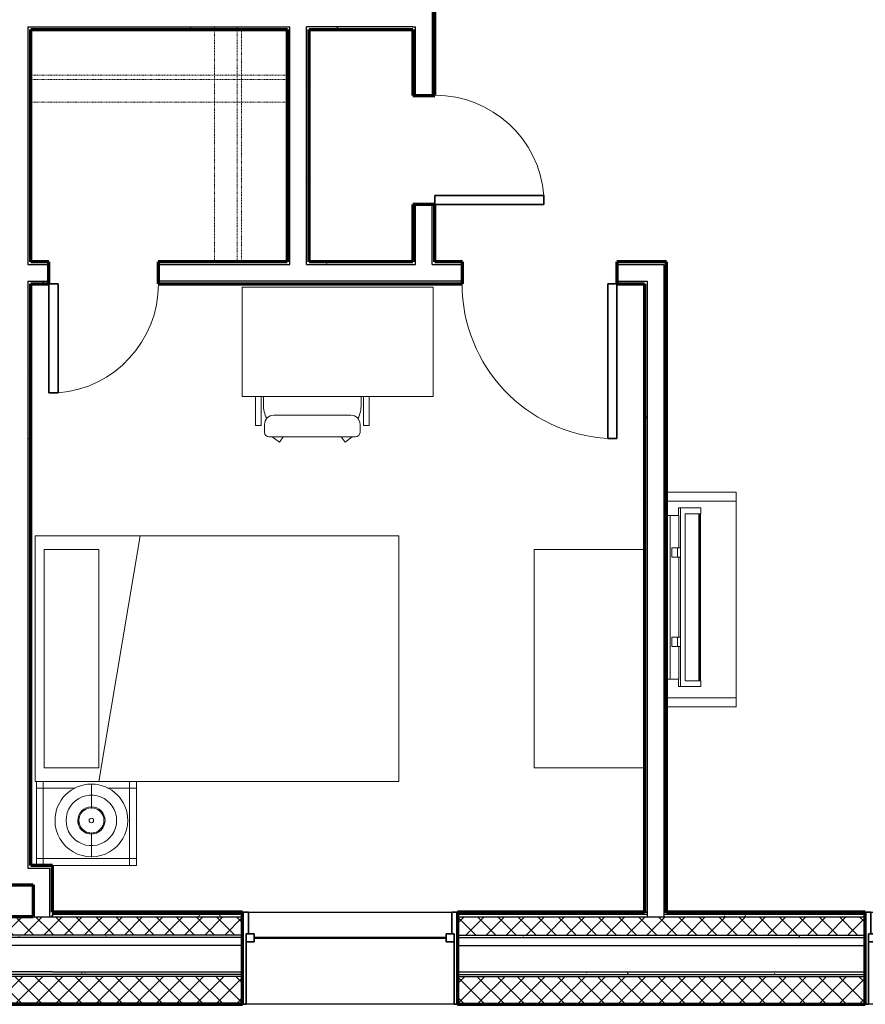
# Model space of a CAD drawing. Units: millimetres. Extents: x -25452 to 184596, y -54048 to 39802.
# Drawn here: x 37891 to 42614, y -47224 to -41724 of the extents above; entities that cross this region are included whole.
import ezdxf

# ---------------------------------------------------------------- set-up
doc = ezdxf.new("R2010")
doc.units = ezdxf.units.MM
doc.linetypes.add('Dash', pattern=[6.35, 3.175, -3.175])
for name, color, linetype, lineweight in [('A-DOOR', 1, 'Continuous', 25), ('A-FLOR-CASE', 3, 'Continuous', 18), ('A-GENM', 6, 'Continuous', 18), ('A-GLAZ', 6, 'Continuous', 25), ('A-GLAZ-FRAM', 6, 'Continuous', 35), ('A-GLAZ-GLAS', 6, 'Continuous', 50), ('A-WALL', 2, 'Continuous', 25), ('A-WALL-PATT', 2, 'Continuous', 18), ('I-FURN', 2, 'Continuous', 18), ('I-WALL', 2, 'Continuous', 25)]:
    doc.layers.add(name, color=color, linetype=linetype, lineweight=lineweight)
pattern_1 = [(0, (0, 0), (406.4, 101.6), [16.764, -288.036, 16.764, -288.036, -1625.6]), (0, (0, 0), (406.4, 101.6), [-609.6, 16.764, -592.836, 16.764, -288.036, -711.2]), (0, (0, 0), (406.4, 101.6), [-1524, 16.764, -186.436, 16.764, -491.236]), (120, (152.4, 50.8), (-291.18818, 301.15272), [16.764, -288.036, 16.764, -288.036, -1625.6]), (120, (152.4, 50.8), (-291.18818, 301.15272), [-609.6, 16.764, -592.836, 16.764, -288.036, -711.2]), (120, (152.4, 50.8), (-291.18818, 301.15272), [-1524, 16.764, -186.436, 16.764, -491.236]), (240, (203.2, 254), (-115.21182, -402.75272), [16.764, -288.036, 16.764, -288.036, -1625.6]), (240, (203.2, 254), (-115.21182, -402.75272), [-609.6, 16.764, -592.836, 16.764, -288.036, -711.2]), (240, (203.2, 254), (-115.21182, -402.75272), [-1524, 16.764, -186.436, 16.764, -491.236])]
pattern_2 = [(45, (0, 0), (-56.1266, 56.1266), []), (135, (0, 0), (-56.1266, -56.1266), [])]
pattern_3 = [(0, (0, 0), (0, 79.375), []), (90, (0, 0), (-79.375, 5e-15), [])]
pattern_4 = [(0, (0, 0), (0, 609.6), []), (90, (0, 0), (-609.6, 4e-14), [])]

# ---------------------------------------------------------------- blocks, each defined once
blk = doc.blocks.new('Double Hung with Trim - 50_x 60__1-21-Modules')
at = {"layer": 'A-GLAZ-FRAM'}
for p, q in [((-568.25, 257.5), (-600, 257.5)), ((-568.25, 257.5), (-568.25, 136.2)), ((568.25, 257.5), (600, 257.5)), ((568.25, 136.2), (568.25, 257.5)), ((-580.95, 136.2), (-536.5, 136.2)), ((-580.95, 136.2), (-568.25, 136.2)), ((-580.95, 136.2), (-580.95, -257.5)), ((-536.5, 91.75), (-536.5, 136.2)), ((536.5, 91.75), (536.5, 136.2)), ((580.95, 136.2), (536.5, 136.2)), ((568.25, 136.2), (580.95, 136.2)), ((580.95, 136.2), (580.95, -257.5)), ((-580.95, 91.75), (-536.5, 91.75)), ((580.95, 91.75), (536.5, 91.75)), ((-600, -257.5), (-580.95, -257.5)), ((600, -257.5), (580.95, -257.5))]:
    blk.add_line(p, q, dxfattribs=at)
at = {"layer": 'A-GLAZ-GLAS'}
blk.add_line((-536.5, 113.975), (536.5, 113.975), dxfattribs=at)
blk = doc.blocks.new('Single-Flush - 34_ x 84__1-28-Modules')
at = {"layer": 'A-DOOR', "lineweight": 35}
for p, q in [((381, -61.9), (381, -925.7)), ((431.8, -61.9), (381, -61.9)), ((431.8, -61.9), (431.8, -925.7)), ((431.8, -925.7), (381, -925.7))]:
    blk.add_line(p, q, dxfattribs=at)
at = {"layer": 'A-DOOR', "lineweight": 18}
blk.add_arc((431.8, -61.9), 865.3, 180, 266.6343, dxfattribs=at)
blk = doc.blocks.new('Storage Shelf w Clothes Rod - 1_0_ x 3_1__1-43-Modules')
at = {"layer": 'A-FLOR-CASE', "linetype": 'Dash'}
for p, q in [((734.7, -203.2), (-697.2, -203.2)), ((-697.2, -203.2), (-697.2, -609.6)), ((734.7, -609.6), (734.7, -203.2)), ((734.7, -330.2), (-697.2, -330.2)), ((-697.2, -330.2), (-697.2, -355.6)), ((-697.2, -355.6), (734.7, -355.6)), ((734.7, -355.6), (734.7, -330.2)), ((-697.2, -609.6), (734.7, -609.6))]:
    blk.add_line(p, q, dxfattribs=at)
blk = doc.blocks.new('Bed - Double 54_ x 75__1-42-Modules')
at = {"layer": 'I-FURN'}
for p, q in [((957.3, 1061.6), (-414.3, 1061.6)), ((-414.3, 1061.6), (-414.3, -970.4)), ((957.3, -970.4), (957.3, 1061.6)), ((957.3, -614.8), (-414.3, -384.2)), ((-338.1, -614.8), (881.1, -614.8)), ((-338.1, -919.6), (-338.1, -614.8)), ((881.1, -919.6), (881.1, -614.8)), ((-338.1, -919.6), (881.1, -919.6)), ((-414.3, -970.4), (957.3, -970.4))]:
    blk.add_line(p, q, dxfattribs=at)
blk = doc.blocks.new('Dresser - 48_ x 60_ x 24__1-41-Modules')
at = {"layer": 'I-FURN'}
for p, q in [((-878.8, -58.4), (-878.8, -674.3)), ((340.4, -674.3), (340.4, -58.4)), ((-878.8, -674.3), (340.4, -674.3))]:
    blk.add_line(p, q, dxfattribs=at)
blk = doc.blocks.new('Desk1 - 36_ x 24__1-40-Modules')
at = {"layer": 'I-FURN'}
for p, q in [((228.6, -76.2), (228.6, -685.8)), ((1295.4, -76.2), (228.6, -76.2)), ((1295.4, -685.8), (1295.4, -76.2)), ((228.6, -685.8), (1295.4, -685.8))]:
    blk.add_line(p, q, dxfattribs=at)
blk = doc.blocks.new('Desk Chair - Desk Chair_1-239-Modules')
at = {"layer": 'I-FURN'}
for p, q in [((-176.5, -21.1), (-176.5, -184.3)), ((-144.6, -21.1), (-144.6, -184.3)), ((-132.1, -21.1), (-132.1, -66.2)), ((414, -21.1), (414, -66.2)), ((426.2, -21.1), (426.2, -184.3)), ((458.5, -21.1), (458.5, -184.3)), ((-74.8, -126.3), (356.8, -126.3)), ((-176.5, -184.3), (-144.6, -184.3)), ((-125.5, -222.1), (-125.5, -177)), ((407.5, -222.1), (407.5, -177)), ((458.5, -184.3), (426.2, -184.3)), ((-100.3, -247.3), (382.2, -247.3)), ((-41.7, -275.7), (-83.8, -247.3)), ((-21.1, -247.3), (-41.7, -275.7)), ((303, -247.3), (323.6, -275.7)), ((323.6, -275.7), (362.7, -247.3))]:
    blk.add_line(p, q, dxfattribs=at)
for centre, radius, start, end in [((45.7, -66.2), 177.8, 180, 206.1658), ((236.2, -66.2), 177.8, 333.8316, 0), ((-74.8, -177), 50.7, 90, 180), ((356.8, -177), 50.7, 0, 90), ((-100.3, -222.1), 25.2, 180, 270), ((382.2, -222.1), 25.2, 270, 0)]:
    blk.add_arc(centre, radius, start, end, dxfattribs=at)
blk = doc.blocks.new('Double Hung with Trim - 50_x 60__1-26-Modules')
at = {"layer": 'A-GLAZ-FRAM'}
for p, q in [((-600, 257.5), (-580.95, 257.5)), ((-580.95, -136.2), (-580.95, 257.5)), ((580.95, -136.2), (580.95, 257.5)), ((600, 257.5), (580.95, 257.5)), ((-580.95, -91.75), (-536.5, -91.75)), ((-536.5, -91.75), (-536.5, -136.2)), ((536.5, -91.75), (536.5, -136.2)), ((580.95, -91.75), (536.5, -91.75)), ((-580.95, -136.2), (-536.5, -136.2)), ((-580.95, -136.2), (-568.25, -136.2)), ((-568.25, -257.5), (-568.25, -136.2)), ((580.95, -136.2), (536.5, -136.2)), ((568.25, -136.2), (580.95, -136.2)), ((568.25, -136.2), (568.25, -257.5)), ((-568.25, -257.5), (-600, -257.5)), ((568.25, -257.5), (600, -257.5))]:
    blk.add_line(p, q, dxfattribs=at)
at = {"layer": 'A-GLAZ-GLAS'}
blk.add_line((-536.5, -113.975), (536.5, -113.975), dxfattribs=at)
blk = doc.blocks.new('Night Stand - 18_x22_x22__1-38-Modules')
at = {"layer": 'I-FURN'}
for p, q in [((-241.3, 234.9), (-279.4, 234.9)), ((-279.4, 234.9), (-279.4, 196.8)), ((241.3, 234.9), (-241.3, 234.9)), ((-241.3, 234.9), (-241.3, 196.8)), ((-241.3, 196.8), (-241.3, 234.9)), ((241.3, 196.8), (241.3, 234.9)), ((279.4, 234.9), (241.3, 234.9)), ((241.3, 234.9), (241.3, 196.8)), ((279.4, 196.8), (279.4, 234.9)), ((-241.3, 196.8), (-279.4, 196.8)), ((-279.4, 196.8), (-279.4, -196.9)), ((-279.4, 196.8), (-241.3, 196.8)), ((241.3, 196.8), (-241.3, 196.8)), ((-241.3, 196.8), (-241.3, -196.9)), ((-241.3, -196.9), (-241.3, 196.8)), ((-241.3, 196.8), (241.3, 196.8)), ((241.3, -196.9), (241.3, 196.8)), ((279.4, 196.8), (241.3, 196.8)), ((241.3, 196.8), (241.3, -196.9)), ((241.3, 196.8), (279.4, 196.8)), ((279.4, -196.9), (279.4, 196.8)), ((-279.4, -196.9), (-241.3, -196.9)), ((-241.3, -196.9), (-279.4, -196.9)), ((-279.4, -196.9), (-279.4, -235)), ((-241.3, -196.9), (-118.6, -196.9)), ((-118.6, -196.9), (-241.3, -196.9)), ((-241.3, -196.9), (-241.3, -235)), ((-241.3, -235), (-241.3, -196.9)), ((63.2, -196.9), (241.3, -196.9)), ((241.3, -196.9), (63.2, -196.9)), ((241.3, -196.9), (279.4, -196.9)), ((241.3, -235), (241.3, -196.9)), ((279.4, -196.9), (241.3, -196.9)), ((241.3, -196.9), (241.3, -235)), ((279.4, -235), (279.4, -196.9))]:
    blk.add_line(p, q, dxfattribs=at)
blk = doc.blocks.new('FP_1_13-Modules')
at = {"layer": 'I-FURN'}
blk.add_line((-204.7, 0), (-77.7, 0), dxfattribs=at)
blk.add_lwpolyline([(0, -141.2), (-21, -139.6), (-41.6, -134.9), (-61.3, -127.2), (-79.5, -116.6), (-96, -103.5), (-110.4, -88), (-122.3, -70.6), (-131.4, -51.6), (-137.6, -31.4), (-140.8, -10.5), (-140.8, 10.5), (-137.6, 31.4), (-131.4, 51.6), (-122.3, 70.6), (-110.4, 88), (-96, 103.5), (-79.5, 116.6), (-61.3, 127.2), (-41.6, 134.9), (-21, 139.6), (0, 141.2)], dxfattribs=at)
blk = doc.blocks.new('FP_1_14-Modules')
at = {"layer": 'I-FURN'}
blk.add_line((77.7, 0), (204.7, 0), dxfattribs=at)
blk.add_lwpolyline([(0, -141.2), (21, -139.6), (41.6, -134.9), (61.3, -127.2), (79.5, -116.6), (96, -103.5), (110.4, -88), (122.3, -70.6), (131.4, -51.6), (137.6, -31.4), (140.8, -10.5), (140.8, 10.5), (137.6, 31.4), (131.4, 51.6), (122.3, 70.6), (110.4, 88), (96, 103.5), (79.5, 116.6), (61.3, 127.2), (41.6, 134.9), (21, 139.6), (0, 141.2)], dxfattribs=at)
blk = doc.blocks.new('FP_1_15-Modules')
at = {"layer": 'I-FURN'}
blk.add_line((-73.1, 0), (-67.3, 0), dxfattribs=at)
blk.add_lwpolyline([(0, -70.2), (-13.7, -68.9), (-26.9, -64.9), (-39, -58.4), (-49.6, -49.6), (-58.4, -39), (-64.9, -26.9), (-68.9, -13.7), (-70.2, 0), (-68.9, 13.7), (-64.9, 26.9), (-58.4, 39), (-49.6, 49.6), (-39, 58.4), (-26.9, 64.9), (-13.7, 68.9), (0, 70.2)], dxfattribs=at)
blk = doc.blocks.new('FP_1_16-Modules')
at = {"layer": 'I-FURN'}
blk.add_line((67.3, 0), (73.1, 0), dxfattribs=at)
blk.add_lwpolyline([(0, -70.2), (13.7, -68.9), (26.9, -64.9), (39, -58.4), (49.6, -49.6), (58.4, -39), (64.9, -26.9), (68.9, -13.7), (70.2, 0), (68.9, 13.7), (64.9, 26.9), (58.4, 39), (49.6, 49.6), (39, 58.4), (26.9, 64.9), (13.7, 68.9), (0, 70.2)], dxfattribs=at)
blk = doc.blocks.new('Night Stand Lamp - A_1-37-Modules')
at = {"layer": 'I-FURN'}
h = blk.add_hatch(dxfattribs=at)
h.set_pattern_fill('FP1_10', color=256, style=0, pattern_type=2)
h.set_pattern_definition(pattern_4)
edge = h.paths.add_edge_path(flags=0)
edge.add_arc((0, 0), 70.3, 270, 450)
edge.add_arc((0, 0), 70.3, 90, 270)
edge = h.paths.add_edge_path(flags=0)
edge.add_arc((0, 0), 12.7, 180, 360)
edge.add_arc((0, 0), 12.7, 0, 180)
h = blk.add_hatch(dxfattribs=at)
h.set_pattern_fill('FP1_10', color=256, style=0, pattern_type=2)
h.set_pattern_definition(pattern_4)
edge = h.paths.add_edge_path(flags=0)
edge.add_arc((0, 0), 12.7, 180, 360)
edge.add_arc((0, 0), 12.7, 360, 540)
for radius, start, end in [(203.2, 90, 270), (203.2, 270, 90), (76.2, 90, 270), (70.3, 90, 270), (76.2, 270, 90), (70.3, 270, 90), (12.7, 360, 180), (12.7, 180, 360)]:
    blk.add_arc((0, 0), radius, start, end, dxfattribs=at)
for name in ['FP_1_13-Modules', 'FP_1_14-Modules', 'FP_1_15-Modules', 'FP_1_16-Modules']:
    blk.add_blockref(name, (0, 0), dxfattribs=at)
blk = doc.blocks.new('Single-Flush - 24_ x 84__1-33-Modules')
at = {"layer": 'A-DOOR', "lineweight": 35}
for p, q in [((254, 61.9), (254, 671.1)), ((304.8, 671.1), (254, 671.1)), ((304.8, 61.9), (304.8, 671.1)), ((304.8, 61.9), (254, 61.9))]:
    blk.add_line(p, q, dxfattribs=at)
at = {"layer": 'A-DOOR', "lineweight": 18}
blk.add_arc((304.8, 61.9), 611.3, 94.7669, 180, dxfattribs=at)
blk = doc.blocks.new('Storage Shelf w Clothes Rod - 1_0_ x 3_1__1-34-Modules')
at = {"layer": 'A-FLOR-CASE', "linetype": 'Dash'}
for p, q in [((673.5, -203.2), (-636, -203.2)), ((-636, -203.2), (-636, -609.6)), ((673.5, -609.6), (673.5, -203.2)), ((673.5, -330.2), (-636, -330.2)), ((-636, -330.2), (-636, -355.6)), ((-636, -355.6), (673.5, -355.6)), ((673.5, -355.6), (673.5, -330.2)), ((-636, -609.6), (673.5, -609.6))]:
    blk.add_line(p, q, dxfattribs=at)
blk = doc.blocks.new('Television Accessory Stand - Television Accessory Stand_1-32-Modules')
at = {"layer": 'I-FURN'}
for p, q in [((1200, 0), (0, 0)), ((0, 0), (0, -387.6)), ((0, -387.6), (0, 0)), ((0, 0), (50, 0)), ((1150, 0), (50, 0)), ((50, 0), (50, -387.6)), ((50, 0), (50, -387.6)), ((1150, -387.6), (1150, 0)), ((1150, -387.6), (1150, 0)), ((1200, 0), (1150, 0)), ((1200, -387.6), (1200, 0)), ((1200, 0), (1200, -387.6))]:
    blk.add_line(p, q, dxfattribs=at)
blk = doc.blocks.new('Television w Wall Mount - Television w Wall Mount_1-269-Modules')
at = {"layer": 'A-GENM'}
for p, q in [((-720.1, -61.9), (-720.1, -81)), ((194.3, -61.9), (-720.1, -61.9)), ((-720.1, -81), (194.3, -81)), ((-720.1, -129.5), (-720.1, -81)), ((-537.8, -90.5), (-537.8, -122.9)), ((-487, -90.5), (-537.8, -90.5)), ((-487, -122.9), (-487, -90.5)), ((-38.7, -90.5), (-38.7, -122.9)), ((12.1, -90.5), (-38.7, -90.5)), ((12.1, -122.9), (12.1, -90.5)), ((194.3, -81), (194.3, -61.9)), ((194.3, -81), (194.3, -129.5)), ((-720.1, -128.2), (-761.9, -128.2)), ((-761.9, -128.2), (-761.9, -139.6)), ((236.2, -139.6), (-761.9, -139.6)), ((-761.9, -139.6), (-761.9, -254)), ((-537.8, -129.5), (-720.1, -129.5)), ((-537.8, -122.9), (-487, -122.9)), ((-537.8, -138.8), (-537.8, -122.9)), ((-487, -138.8), (-537.8, -138.8)), ((-487, -122.9), (-487, -138.8)), ((-38.7, -129.5), (-487, -129.5)), ((-38.7, -122.9), (12.1, -122.9)), ((-38.7, -138.8), (-38.7, -122.9)), ((12.1, -138.8), (-38.7, -138.8)), ((12.1, -122.9), (12.1, -138.8)), ((194.3, -129.5), (12.1, -129.5)), ((236.2, -128.2), (194.3, -128.2)), ((236.2, -139.6), (236.2, -128.2)), ((236.2, -254), (236.2, -139.6)), ((203.7, -165), (-729.4, -165)), ((-729.4, -165), (-729.4, -241.3)), ((-729.4, -254), (-729.4, -165)), ((-729.4, -165), (203.7, -165)), ((203.7, -241.3), (203.7, -165)), ((203.7, -165), (203.7, -254)), ((-761.9, -254), (-729.4, -254)), ((-729.4, -241.3), (203.7, -241.3)), ((203.7, -247.7), (-729.4, -247.7)), ((-729.4, -247.7), (-729.4, -250.9)), ((-729.4, -250.9), (203.7, -250.9)), ((203.7, -250.9), (203.7, -247.7)), ((203.7, -254), (236.2, -254))]:
    blk.add_line(p, q, dxfattribs=at)

msp = doc.modelspace()

# ---------------------------------------------------------------- hatches: boundary and pattern name
at = {"layer": 'A-WALL-PATT'}
h = msp.add_hatch(dxfattribs=at)
h.set_pattern_fill('FP1_1', color=256, style=0, pattern_type=2)
h.set_pattern_definition(pattern_1)
h.paths.add_polyline_path([(40194.3, -42147.2), (40210.2, -42147.2), (40210.2, -41615.1), (40194.3, -41615.1)], flags=0)
h = msp.add_hatch(dxfattribs=at)
h.set_pattern_fill('FP1_1', color=256, style=0, pattern_type=2)
h.set_pattern_definition(pattern_1)
h.paths.add_polyline_path([(37936.9, -41762.8), (37936.9, -43091.7), (37952.8, -43091.7), (37952.8, -43075.8), (37952.8, -41778.7), (37952.8, -41762.8)], flags=0)
h = msp.add_hatch(dxfattribs=at)
h.set_pattern_fill('FP1_1', color=256, style=0, pattern_type=2)
h.set_pattern_definition(pattern_1)
h.paths.add_polyline_path([(39400.6, -41778.7), (39400.6, -41762.8), (37952.8, -41762.8), (37952.8, -41778.7), (39384.7, -41778.7)], flags=0)
h = msp.add_hatch(dxfattribs=at)
h.set_pattern_fill('FP1_1', color=256, style=0, pattern_type=2)
h.set_pattern_definition(pattern_1)
h.paths.add_polyline_path([(39384.7, -41778.7), (39384.7, -43075.8), (39400.6, -43075.8), (39400.6, -41778.7)], flags=0)
h = msp.add_hatch(dxfattribs=at)
h.set_pattern_fill('FP1_1', color=256, style=0, pattern_type=2)
h.set_pattern_definition(pattern_1)
h.paths.add_polyline_path([(39492.6, -41778.7), (39508.5, -41778.7), (40086.4, -41778.7), (40086.4, -41762.8), (39492.6, -41762.8)], flags=0)
h = msp.add_hatch(dxfattribs=at)
h.set_pattern_fill('FP1_1', color=256, style=0, pattern_type=2)
h.set_pattern_definition(pattern_1)
h.paths.add_polyline_path([(39492.6, -43075.8), (39508.5, -43075.8), (39508.5, -41778.7), (39492.6, -41778.7)], flags=0)
h = msp.add_hatch(dxfattribs=at)
h.set_pattern_fill('FP1_1', color=256, style=0, pattern_type=2)
h.set_pattern_definition(pattern_1)
h.paths.add_polyline_path([(40102.2, -41762.8), (40086.4, -41762.8), (40086.4, -41778.7), (40086.4, -42147.2), (40102.2, -42147.2)], flags=0)
h = msp.add_hatch(dxfattribs=at)
h.set_pattern_fill('FP1_1', color=256, style=0, pattern_type=2)
h.set_pattern_definition(pattern_1)
h.paths.add_polyline_path([(40086.4, -42756.8), (40086.4, -43075.8), (40102.2, -43075.8), (40102.2, -42756.8)], flags=0)
h = msp.add_hatch(dxfattribs=at)
h.set_pattern_fill('FP1_1', color=256, style=0, pattern_type=2)
h.set_pattern_definition(pattern_1)
h.paths.add_polyline_path([(40194.3, -43075.8), (40210.2, -43075.8), (40210.2, -42756.8), (40194.3, -42756.8)], flags=0)
h = msp.add_hatch(dxfattribs=at)
h.set_pattern_fill('FP1_1', color=256, style=0, pattern_type=2)
h.set_pattern_definition(pattern_1)
h.paths.add_polyline_path([(38054.4, -43075.8), (37952.8, -43075.8), (37952.8, -43091.7), (38054.4, -43091.7)], flags=0)
h = msp.add_hatch(dxfattribs=at)
h.set_pattern_fill('FP1_1', color=256, style=0, pattern_type=2)
h.set_pattern_definition(pattern_1)
h.paths.add_polyline_path([(39400.6, -43091.7), (39400.6, -43075.8), (39384.7, -43075.8), (38664, -43075.8), (38664, -43091.7)], flags=0)
h = msp.add_hatch(dxfattribs=at)
h.set_pattern_fill('FP1_1', color=256, style=0, pattern_type=2)
h.set_pattern_definition(pattern_1)
h.paths.add_polyline_path([(39492.6, -43091.7), (40102.2, -43091.7), (40102.2, -43075.8), (40086.4, -43075.8), (39508.5, -43075.8), (39492.6, -43075.8)], flags=0)
h = msp.add_hatch(dxfattribs=at)
h.set_pattern_fill('FP1_1', color=256, style=0, pattern_type=2)
h.set_pattern_definition(pattern_1)
h.paths.add_polyline_path([(40194.3, -43091.7), (40363.6, -43091.7), (40363.6, -43075.8), (40210.2, -43075.8), (40194.3, -43075.8)], flags=0)
h = msp.add_hatch(dxfattribs=at)
h.set_pattern_fill('FP1_1', color=256, style=0, pattern_type=2)
h.set_pattern_definition(pattern_1)
h.paths.add_polyline_path([(41380.5, -43075.8), (41227.2, -43075.8), (41227.2, -43091.7), (41380.5, -43091.7)], flags=0)
h = msp.add_hatch(dxfattribs=at)
h.set_pattern_fill('FP1_1', color=256, style=0, pattern_type=2)
h.set_pattern_definition(pattern_1)
h.paths.add_polyline_path([(41380.5, -43091.7), (41396.4, -43091.7), (41488.5, -43091.7), (41488.5, -43075.8), (41380.5, -43075.8)], flags=0)
h = msp.add_hatch(dxfattribs=at)
h.set_pattern_fill('FP1_1', color=256, style=0, pattern_type=2)
h.set_pattern_definition(pattern_1)
h.paths.add_polyline_path([(41504.4, -46709), (41504.4, -43075.8), (41488.5, -43075.8), (41488.5, -43091.7), (41488.5, -46709)], flags=0)
h = msp.add_hatch(dxfattribs=at)
h.set_pattern_fill('FP1_1', color=256, style=0, pattern_type=2)
h.set_pattern_definition(pattern_1)
h.paths.add_polyline_path([(37936.9, -43183.7), (37936.9, -46448.6), (37952.8, -46448.6), (37952.8, -43199.6), (37952.8, -43183.7)], flags=0)
h = msp.add_hatch(dxfattribs=at)
h.set_pattern_fill('FP1_1', color=256, style=0, pattern_type=2)
h.set_pattern_definition(pattern_1)
h.paths.add_polyline_path([(37952.8, -43183.7), (37952.8, -43199.6), (38054.4, -43199.6), (38054.4, -43183.7)], flags=0)
h = msp.add_hatch(dxfattribs=at)
h.set_pattern_fill('FP1_1', color=256, style=0, pattern_type=2)
h.set_pattern_definition(pattern_1)
h.paths.add_polyline_path([(38664, -43183.7), (38664, -43199.6), (40363.6, -43199.6), (40363.6, -43183.7)], flags=0)
h = msp.add_hatch(dxfattribs=at)
h.set_pattern_fill('FP1_1', color=256, style=0, pattern_type=2)
h.set_pattern_definition(pattern_1)
h.paths.add_polyline_path([(41227.2, -43183.7), (41227.2, -43199.6), (41380.5, -43199.6), (41380.5, -43183.7)], flags=0)
h = msp.add_hatch(dxfattribs=at)
h.set_pattern_fill('FP1_1', color=256, style=0, pattern_type=2)
h.set_pattern_definition(pattern_1)
h.paths.add_polyline_path([(41380.5, -43183.7), (41380.5, -43199.6), (41380.5, -46709), (41396.4, -46709), (41396.4, -43183.7)], flags=0)
h = msp.add_hatch(dxfattribs=at)
h.set_pattern_fill('FP1_1', color=256, style=0, pattern_type=2)
h.set_pattern_definition(pattern_1)
h.paths.add_polyline_path([(37936.9, -46464.5), (38058.4, -46464.5), (38074.3, -46464.5), (38074.3, -46448.6), (37952.8, -46448.6), (37936.9, -46448.6)], flags=0)
h = msp.add_hatch(dxfattribs=at)
h.set_pattern_fill('FP1_1', color=256, style=0, pattern_type=2)
h.set_pattern_definition(pattern_1)
h.paths.add_polyline_path([(38074.3, -46556.6), (38074.3, -46464.5), (38058.4, -46464.5), (38058.4, -46556.6)], flags=0)
h = msp.add_hatch(dxfattribs=at)
h.set_pattern_fill('FP1_1', color=256, style=0, pattern_type=2)
h.set_pattern_definition(pattern_1)
h.paths.add_polyline_path([(38074.3, -46735), (38074.3, -46722), (38074.3, -46709), (38074.3, -46556.6), (38058.4, -46556.6), (38058.4, -46735)], flags=0)
h = msp.add_hatch(dxfattribs=at)
h.set_pattern_fill('FP1_2', color=256, style=0, pattern_type=2)
h.set_pattern_definition(pattern_2)
h.paths.add_polyline_path([(38058.4, -46735), (37966.4, -46735), (37815.4, -46735), (37723.3, -46735), (37723.3, -46837), (38058.4, -46837)], flags=0)
h = msp.add_hatch(dxfattribs=at)
h.set_pattern_fill('FP1_2', color=256, style=0, pattern_type=2)
h.set_pattern_definition(pattern_2)
h.paths.add_polyline_path([(38074.3, -46735), (38058.4, -46735), (38058.4, -46837), (38074.3, -46837)], flags=0)
h = msp.add_hatch(dxfattribs=at)
h.set_pattern_fill('FP1_1', color=256, style=0, pattern_type=2)
h.set_pattern_definition(pattern_1)
h.paths.add_polyline_path([(39136.3, -46709), (38074.3, -46709), (38074.3, -46722), (39136.3, -46722)], flags=0)
h = msp.add_hatch(dxfattribs=at)
h.set_pattern_fill('FP1_1', color=256, style=0, pattern_type=2)
h.set_pattern_definition(pattern_1)
h.paths.add_polyline_path([(38074.3, -46722), (38074.3, -46735), (39136.3, -46735), (39136.3, -46722)], flags=0)
h = msp.add_hatch(dxfattribs=at)
h.set_pattern_fill('FP1_2', color=256, style=0, pattern_type=2)
h.set_pattern_definition(pattern_2)
h.paths.add_polyline_path([(39136.3, -46735), (38074.3, -46735), (38074.3, -46837), (39136.3, -46837)], flags=0)
h = msp.add_hatch(dxfattribs=at)
h.set_pattern_fill('FP1_1', color=256, style=0, pattern_type=2)
h.set_pattern_definition(pattern_1)
h.paths.add_polyline_path([(41396.4, -46722), (41396.4, -46709), (41380.5, -46709), (40336.3, -46709), (40336.3, -46722)], flags=0)
h = msp.add_hatch(dxfattribs=at)
h.set_pattern_fill('FP1_1', color=256, style=0, pattern_type=2)
h.set_pattern_definition(pattern_1)
h.paths.add_polyline_path([(41396.4, -46735), (41396.4, -46722), (40336.3, -46722), (40336.3, -46735)], flags=0)
h = msp.add_hatch(dxfattribs=at)
h.set_pattern_fill('FP1_2', color=256, style=0, pattern_type=2)
h.set_pattern_definition(pattern_2)
h.paths.add_polyline_path([(40336.3, -46735), (40336.3, -46837), (42612.7, -46837), (42612.7, -46735), (41488.5, -46735), (41396.4, -46735)], flags=0)
h = msp.add_hatch(dxfattribs=at)
h.set_pattern_fill('FP1_1', color=256, style=0, pattern_type=2)
h.set_pattern_definition(pattern_1)
h.paths.add_polyline_path([(41488.5, -46722), (42612.7, -46722), (42612.7, -46709), (41504.4, -46709), (41488.5, -46709)], flags=0)
h = msp.add_hatch(dxfattribs=at)
h.set_pattern_fill('FP1_1', color=256, style=0, pattern_type=2)
h.set_pattern_definition(pattern_1)
h.paths.add_polyline_path([(41488.5, -46735), (42612.7, -46735), (42612.7, -46722), (41488.5, -46722)], flags=0)
h = msp.add_hatch(dxfattribs=at)
h.set_pattern_fill('FP1_1', color=256, style=0, pattern_type=2)
h.set_pattern_definition(pattern_1)
h.paths.add_polyline_path([(38058.4, -46837), (37723.3, -46837), (37723.3, -46850), (38058.4, -46850)], flags=0)
h = msp.add_hatch(dxfattribs=at)
h.set_pattern_fill('FP1_1', color=256, style=0, pattern_type=2)
h.set_pattern_definition(pattern_1)
h.paths.add_polyline_path([(38074.3, -46837), (38058.4, -46837), (38058.4, -46850), (38074.3, -46850)], flags=0)
h = msp.add_hatch(dxfattribs=at)
h.set_pattern_fill('FP1_1', color=256, style=0, pattern_type=2)
h.set_pattern_definition(pattern_1)
h.paths.add_polyline_path([(39136.3, -46837), (38074.3, -46837), (38074.3, -46850), (39136.3, -46850)], flags=0)
h = msp.add_hatch(dxfattribs=at)
h.set_pattern_fill('FP1_1', color=256, style=0, pattern_type=2)
h.set_pattern_definition(pattern_1)
h.paths.add_polyline_path([(40336.3, -46837), (40336.3, -46850), (42612.7, -46850), (42612.7, -46837)], flags=0)
h = msp.add_hatch(dxfattribs=at)
h.set_pattern_fill('FP1_1', color=256, style=0, pattern_type=2)
h.set_pattern_definition(pattern_1)
h.paths.add_polyline_path([(38058.4, -47042), (37723.3, -47042), (37723.3, -47058), (38058.4, -47058)], flags=0)
h = msp.add_hatch(dxfattribs=at)
h.set_pattern_fill('FP1_2', color=256, style=0, pattern_type=2)
h.set_pattern_definition(pattern_2)
h.paths.add_polyline_path([(38058.4, -47068), (37723.3, -47068), (37723.3, -47218), (38058.4, -47218)], flags=0)
h = msp.add_hatch(dxfattribs=at)
h.set_pattern_fill('FP1_1', color=256, style=0, pattern_type=2)
h.set_pattern_definition(pattern_1)
h.paths.add_polyline_path([(38074.3, -47042), (38058.4, -47042), (38058.4, -47058), (38074.3, -47058)], flags=0)
h = msp.add_hatch(dxfattribs=at)
h.set_pattern_fill('FP1_2', color=256, style=0, pattern_type=2)
h.set_pattern_definition(pattern_2)
h.paths.add_polyline_path([(38074.3, -47068), (38058.4, -47068), (38058.4, -47218), (38074.3, -47218)], flags=0)
h = msp.add_hatch(dxfattribs=at)
h.set_pattern_fill('FP1_1', color=256, style=0, pattern_type=2)
h.set_pattern_definition(pattern_1)
h.paths.add_polyline_path([(39136.3, -47042), (38074.3, -47042), (38074.3, -47058), (39136.3, -47058)], flags=0)
h = msp.add_hatch(dxfattribs=at)
h.set_pattern_fill('FP1_2', color=256, style=0, pattern_type=2)
h.set_pattern_definition(pattern_2)
h.paths.add_polyline_path([(39136.3, -47068), (38074.3, -47068), (38074.3, -47218), (39136.3, -47218)], flags=0)
h = msp.add_hatch(dxfattribs=at)
h.set_pattern_fill('FP1_1', color=256, style=0, pattern_type=2)
h.set_pattern_definition(pattern_1)
h.paths.add_polyline_path([(40336.3, -47042), (40336.3, -47058), (42612.7, -47058), (42612.7, -47042)], flags=0)
h = msp.add_hatch(dxfattribs=at)
h.set_pattern_fill('FP1_2', color=256, style=0, pattern_type=2)
h.set_pattern_definition(pattern_2)
h.paths.add_polyline_path([(40336.3, -47068), (40336.3, -47218), (42612.7, -47218), (42612.7, -47068)], flags=0)
h = msp.add_hatch(dxfattribs=at)
h.set_pattern_fill('FP1_3', color=256, style=0, pattern_type=2)
h.set_pattern_definition(pattern_3)
h.paths.add_polyline_path([(38058.4, -47218), (37723.3, -47218), (37723.3, -47224), (38058.4, -47224)], flags=0)
h = msp.add_hatch(dxfattribs=at)
h.set_pattern_fill('FP1_3', color=256, style=0, pattern_type=2)
h.set_pattern_definition(pattern_3)
h.paths.add_polyline_path([(38074.3, -47218), (38058.4, -47218), (38058.4, -47224), (38074.3, -47224)], flags=0)
h = msp.add_hatch(dxfattribs=at)
h.set_pattern_fill('FP1_3', color=256, style=0, pattern_type=2)
h.set_pattern_definition(pattern_3)
h.paths.add_polyline_path([(39136.3, -47218), (38074.3, -47218), (38074.3, -47224), (39136.3, -47224)], flags=0)
h = msp.add_hatch(dxfattribs=at)
h.set_pattern_fill('FP1_3', color=256, style=0, pattern_type=2)
h.set_pattern_definition(pattern_3)
h.paths.add_polyline_path([(40336.3, -47218), (40336.3, -47224), (42612.7, -47224), (42612.7, -47218)], flags=0)

# ---------------------------------------------------------------- linework, layer by layer
at = {"layer": 'A-WALL'}
for p, q in [((40194.3, -41615.1), (40194.3, -42147.2)), ((37936.9, -41762.8), (37936.9, -43091.7)), ((37936.9, -41762.8), (39400.6, -41762.8)), ((39400.6, -43091.7), (39400.6, -41762.8)), ((40086.4, -41762.8), (39492.6, -41762.8)), ((39492.6, -41778.7), (39492.6, -41762.8)), ((39492.6, -43091.7), (39492.6, -41778.7)), ((40086.4, -41762.8), (40102.2, -41762.8)), ((40102.2, -42147.2), (40102.2, -41762.8)), ((40102.2, -43091.7), (40102.2, -42756.8)), ((40194.3, -43091.7), (40194.3, -42756.8)), ((37936.9, -43091.7), (38054.4, -43091.7)), ((38664, -43091.7), (39400.6, -43091.7)), ((39492.6, -43091.7), (40102.2, -43091.7)), ((40194.3, -43091.7), (40363.6, -43091.7)), ((41227.2, -43091.7), (41488.5, -43091.7)), ((41488.5, -43091.7), (41488.5, -46735)), ((37936.9, -43183.7), (37936.9, -46464.5)), ((37936.9, -43183.7), (38054.4, -43183.7)), ((40363.6, -43183.7), (38664, -43183.7)), ((41227.2, -43183.7), (41396.4, -43183.7)), ((41396.4, -43183.7), (41396.4, -46735)), ((38058.4, -46464.5), (37936.9, -46464.5)), ((38058.4, -46735), (38058.4, -46464.5)), ((37966.4, -46735), (39136.3, -46735)), ((38074.3, -46709), (38074.3, -46735)), ((39136.3, -46722), (38074.3, -46722)), ((39136.3, -46709), (40336.3, -46709)), ((41396.4, -46722), (40336.3, -46722)), ((40336.3, -46735), (42612.7, -46735)), ((41380.5, -46709), (41396.4, -46709)), ((41488.5, -46709), (41504.4, -46709)), ((42612.7, -46722), (41488.5, -46722)), ((42612.7, -46709), (43812.7, -46709)), ((39136.3, -46837), (36645.4, -46837)), ((39136.3, -46850), (36645.4, -46850)), ((40336.3, -46837), (42612.7, -46837)), ((40336.3, -46850), (42612.7, -46850)), ((39136.3, -46895), (36645.4, -46895)), ((40336.3, -46895), (42612.7, -46895)), ((38058.4, -47042), (36645.4, -47042)), ((39136.3, -47058), (36645.4, -47058)), ((39136.3, -47068), (36645.4, -47068)), ((38074.3, -47042), (38058.4, -47042)), ((38074.3, -47042), (39136.3, -47042)), ((40336.3, -47042), (42612.7, -47042)), ((40336.3, -47058), (42612.7, -47058)), ((40336.3, -47068), (42612.7, -47068)), ((39136.3, -47218), (36645.4, -47218)), ((40336.3, -47224), (39136.3, -47224)), ((40336.3, -47218), (42612.7, -47218)), ((43812.7, -47224), (42612.7, -47224))]:
    msp.add_line(p, q, dxfattribs=at)
at = {"layer": 'A-WALL', "lineweight": 70}
for p, q in [((38074.3, -46448.6), (37952.8, -46448.6)), ((38074.3, -46709), (38074.3, -46448.6)), ((37815.4, -46556.6), (37966.4, -46556.6)), ((37966.4, -46556.6), (37966.4, -46735)), ((37966.4, -46735), (37815.4, -46735)), ((39136.3, -46709), (38074.3, -46709)), ((39136.3, -47224), (39136.3, -46709)), ((41380.5, -46709), (40336.3, -46709)), ((40336.3, -46709), (40336.3, -47224)), ((42612.7, -46709), (41504.4, -46709)), ((42612.7, -47224), (42612.7, -46709)), ((36645.4, -47224), (39136.3, -47224)), ((40336.3, -47224), (42612.7, -47224))]:
    msp.add_line(p, q, dxfattribs=at)
at = {"layer": 'I-WALL', "lineweight": 70}
for p, q in [((40210.2, -42147.2), (40210.2, -41615.1)), ((37952.8, -43075.8), (37952.8, -41778.7)), ((37952.8, -41778.7), (39384.7, -41778.7)), ((39384.7, -41778.7), (39384.7, -43075.8)), ((39508.5, -41778.7), (40086.4, -41778.7)), ((39508.5, -43075.8), (39508.5, -41778.7)), ((40086.4, -41778.7), (40086.4, -42147.2)), ((40086.4, -42147.2), (40210.2, -42147.2)), ((40086.4, -42756.8), (40086.4, -43075.8)), ((40210.2, -42756.8), (40086.4, -42756.8)), ((40210.2, -43075.8), (40210.2, -42756.8)), ((38054.4, -43075.8), (37952.8, -43075.8)), ((38054.4, -43199.6), (38054.4, -43075.8)), ((39384.7, -43075.8), (38664, -43075.8)), ((38664, -43075.8), (38664, -43199.6)), ((40086.4, -43075.8), (39508.5, -43075.8)), ((40363.6, -43075.8), (40210.2, -43075.8)), ((40363.6, -43199.6), (40363.6, -43075.8)), ((41504.4, -43075.8), (41227.2, -43075.8)), ((41227.2, -43075.8), (41227.2, -43199.6)), ((41504.4, -46709), (41504.4, -43075.8)), ((37952.8, -46448.6), (37952.8, -43199.6)), ((37952.8, -43199.6), (38054.4, -43199.6)), ((38664, -43199.6), (40363.6, -43199.6)), ((41227.2, -43199.6), (41380.5, -43199.6)), ((41380.5, -43199.6), (41380.5, -46709))]:
    msp.add_line(p, q, dxfattribs=at)

# ---------------------------------------------------------------- block references
at = {"layer": 'A-DOOR'}
for p, rotation in [((40148.3, -42452), 270.0000000000002), ((38359.2, -43137.7), 180)]:
    msp.add_blockref('Single-Flush - 24_ x 84__1-33-Modules', p, dxfattribs=dict(at, rotation=rotation))
msp.add_blockref('Single-Flush - 34_ x 84__1-28-Modules', (40795.4, -43137.7), dxfattribs=at)
at = {"layer": 'A-FLOR-CASE'}
for name, p, rotation in [('Storage Shelf w Clothes Rod - 1_0_ x 3_1__1-43-Modules', (38687.5, -42388.3), 180), ('Storage Shelf w Clothes Rod - 1_0_ x 3_1__1-34-Modules', (38775.1, -42439.8), 90.00000000000058)]:
    msp.add_blockref(name, p, dxfattribs=dict(at, rotation=rotation))
at = {"layer": 'A-GENM', "rotation": 90.00000000000007}
msp.add_blockref('Television w Wall Mount - Television w Wall Mount_1-269-Modules', (41442.4, -44686.9), dxfattribs=at)
at = {"layer": 'A-GLAZ'}
msp.add_blockref('Double Hung with Trim - 50_x 60__1-21-Modules', (39736.3, -46966.5), dxfattribs=at)
at = {"layer": 'A-GLAZ', "rotation": 180}
msp.add_blockref('Double Hung with Trim - 50_x 60__1-26-Modules', (43212.7, -46966.5), dxfattribs=at)
at = {"layer": 'I-FURN'}
for name, p, rotation in [('Desk1 - 36_ x 24__1-40-Modules', (40428.6, -43904.5), 180), ('Television Accessory Stand - Television Accessory Stand_1-32-Modules', (41892, -44362.7), 270.0000000000003), ('Bed - Double 54_ x 75__1-42-Modules', (38947.3, -45021.3), 270.0000000000001), ('Dresser - 48_ x 60_ x 24__1-41-Modules', (41438.9, -45562), 270.0000000000016), ('Night Stand - 18_x22_x22__1-38-Modules', (38263.5, -46213.5), 180), ('Night Stand Lamp - A_1-37-Modules', (38291.3, -46196.8), 270.0000000000024)]:
    msp.add_blockref(name, p, dxfattribs=dict(at, rotation=rotation))
msp.add_blockref('Desk Chair - Desk Chair_1-239-Modules', (39384.4, -43807.2), dxfattribs=at)

doc.saveas('drawing.dxf')
